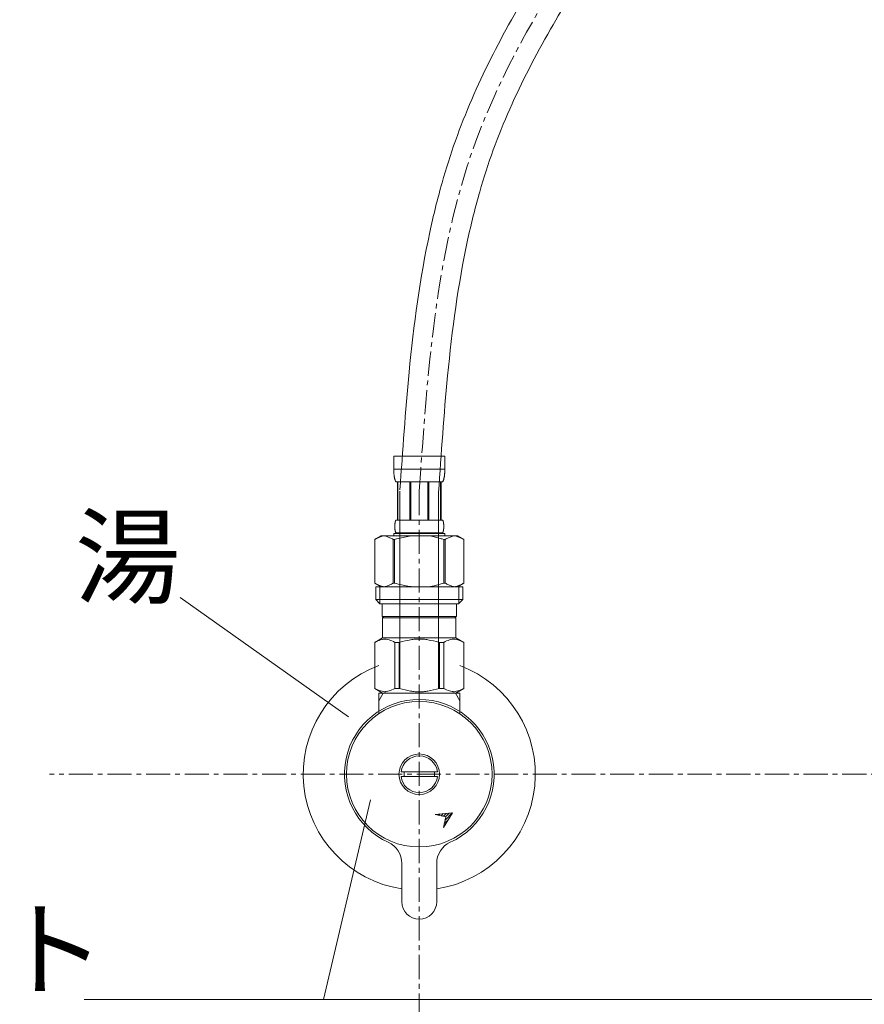
# Model space of a CAD drawing. Units: millimetres. Extents: x -7304 to -3104, y -3207 to -237.
# Drawn here: x -6258 to -6039, y -2344 to -2089 of the extents above; entities that cross this region are included whole.
import ezdxf
from ezdxf.enums import TextEntityAlignment as Align

# ---------------------------------------------------------------- set-up
doc = ezdxf.new("R2010")
doc.units = ezdxf.units.MM
doc.linetypes.add('CENTER1', pattern=[10, 6.25, -1.25, 1.25, -1.25])
doc.layers.get('0').update_dxf_attribs({"lineweight": 5})
for name, color, linetype, lineweight in [('中心線', 1, 'CENTER1', 0), ('寸法', 3, 'Continuous', 5), ('文字', 4, 'Continuous', 0), ('配管', 5, 'Continuous', 15)]:
    doc.layers.add(name, color=color, linetype=linetype, lineweight=lineweight)
doc.styles.add('japanese', font='romans.shx', dxfattribs={"bigfont": 'bigfont.shx'})
doc.dimstyles.new('KIHON', dxfattribs={"dimscale": 10, "dimtxt": 2.5, "dimasz": 2.5, "dimexe": 0, "dimexo": 2, "dimgap": 1, "dimtad": 1, "dimdec": 0, "dimdsep": 46, "dimtxsty": 'japanese', "dimblk": 'OPEN30', "dimcen": 2.5, "dimadec": 0, "dimazin": 0, "dimtfac": 1, "dimtdec": 0, "dimtmove": 0, "dimatfit": 0, "dimfxl": 1, "dimarcsym": 0})

# ---------------------------------------------------------------- blocks, each defined once
blk = doc.blocks.new('_Open30')
at = {"color": 0, "linetype": 'ByBlock', "lineweight": -2}
for p, q in [((-1, 0.268), (0, 0)), ((0, 0), (-1, -0.268)), ((0, 0), (-1, 0))]:
    blk.add_line(p, q, dxfattribs=at)
blk = doc.blocks.new('*D1')
at = {"layer": 'Defpoints', "color": 0}
for p in [(-6635.15, -1720.62), (-6161.72, -1720.62), (-6404.22, -2534.64)]:
    blk.add_point(p, dxfattribs=at)
at = {"layer": '寸法', "color": 0, "lineweight": -2}
for p, q in [((-6181.72, -1720.62), (-6635.15, -1720.62)), ((-6635.15, -2509.64), (-6635.15, -1745.62)), ((-6424.22, -2534.64), (-6635.15, -2534.64))]:
    blk.add_line(p, q, dxfattribs=at)
at = {"layer": '寸法', "color": 0, "lineweight": -2, "xscale": 25, "yscale": 25, "zscale": 25}
for p, rotation in [((-6635.15, -1720.62), 90), ((-6635.15, -2534.64), 270)]:
    blk.add_blockref('_Open30', p, dxfattribs=dict(at, rotation=rotation))
at = {"layer": '寸法', "color": 0, "insert": (-6657.65, -2127.63), "char_height": 25, "attachment_point": 5, "rotation": 90, "style": 'japanese'}
blk.add_mtext('814', dxfattribs=at)

msp = doc.modelspace()

# ---------------------------------------------------------------- linework, layer by layer
at = {"layer": '中心線'}
for p, q in [((-6154.22, -2437.64), (-6154.22, -2211.42)), ((-5758.61, -2284.64), (-6249.83, -2284.64))]:
    msp.add_line(p, q, dxfattribs=at)
msp.add_open_spline([(-6154.22, -2211.42), (-6152.15, -2180.81), (-6148.34, -2124.63), (-6104.2, -2056.22), (-6064.53, -2000.52), (-6060.73, -1958.56), (-6059.22, -1941.92), (-6056.58, -1912.83), (-6053.94, -1883.73), (-6051.31, -1854.64)], degree=3, knots=[0, 0, 0, 0, 90.237654, 165.597234, 240.760728, 290.163398, 290.163398, 290.163398, 376.535556, 376.535556, 376.535556, 376.535556], dxfattribs=at)
at = {"layer": '文字'}
for p, q in [((-6216.08, -2238.93), (-6172.49, -2269.8)), ((-6166.82, -2291.27), (-6179.02, -2342.92)), ((-5879.02, -2342.92), (-6240.88, -2342.92))]:
    msp.add_line(p, q, dxfattribs=at)
at = {"layer": '配管'}
for p, q in [((-6160.82, -2202.37), (-6147.62, -2202.37)), ((-6160.82, -2202.37), (-6160.82, -2205.79)), ((-6147.62, -2205.79), (-6147.62, -2202.37)), ((-6147.62, -2205.67), (-6160.82, -2205.67)), ((-6160.82, -2205.9), (-6160.82, -2205.79)), ((-6160.82, -2206.01), (-6160.82, -2205.9)), ((-6160.81, -2206.13), (-6160.82, -2206.01)), ((-6160.81, -2206.24), (-6160.81, -2206.13)), ((-6160.81, -2206.36), (-6160.81, -2206.24)), ((-6147.63, -2206.13), (-6147.62, -2206.01)), ((-6147.63, -2206.24), (-6147.63, -2206.13)), ((-6147.63, -2206.36), (-6147.63, -2206.24)), ((-6147.62, -2205.9), (-6147.62, -2205.79)), ((-6147.62, -2206.01), (-6147.62, -2205.9)), ((-6160.8, -2206.47), (-6160.81, -2206.36)), ((-6160.8, -2206.58), (-6160.8, -2206.47)), ((-6160.79, -2206.7), (-6160.8, -2206.58)), ((-6160.78, -2206.81), (-6160.79, -2206.7)), ((-6160.77, -2206.92), (-6160.78, -2206.81)), ((-6160.76, -2207.03), (-6160.77, -2206.92)), ((-6160.75, -2207.15), (-6160.76, -2207.03)), ((-6160.74, -2207.26), (-6160.75, -2207.15)), ((-6160.73, -2207.37), (-6160.74, -2207.26)), ((-6160.71, -2207.48), (-6160.73, -2207.37)), ((-6160.7, -2207.59), (-6160.71, -2207.48)), ((-6160.68, -2207.7), (-6160.7, -2207.59)), ((-6160.66, -2207.81), (-6160.68, -2207.7)), ((-6160.64, -2207.92), (-6160.66, -2207.81)), ((-6160.61, -2208.03), (-6160.64, -2207.92)), ((-6160.59, -2208.14), (-6160.61, -2208.03)), ((-6160.56, -2208.24), (-6160.59, -2208.14)), ((-6160.53, -2208.35), (-6160.56, -2208.24)), ((-6160.49, -2208.46), (-6160.53, -2208.35)), ((-6160.46, -2208.56), (-6160.49, -2208.46)), ((-6160.42, -2208.67), (-6160.46, -2208.56)), ((-6160.37, -2208.77), (-6160.42, -2208.67)), ((-6160.32, -2208.87), (-6160.37, -2208.77)), ((-6148.12, -2208.87), (-6148.07, -2208.77)), ((-6148.07, -2208.77), (-6148.02, -2208.67)), ((-6148.02, -2208.67), (-6147.98, -2208.56)), ((-6147.98, -2208.56), (-6147.95, -2208.46)), ((-6147.95, -2208.46), (-6147.91, -2208.35)), ((-6147.91, -2208.35), (-6147.88, -2208.24)), ((-6147.88, -2208.24), (-6147.85, -2208.14)), ((-6147.85, -2208.14), (-6147.83, -2208.03)), ((-6147.83, -2208.03), (-6147.8, -2207.92)), ((-6147.8, -2207.92), (-6147.78, -2207.81)), ((-6147.78, -2207.81), (-6147.76, -2207.7)), ((-6147.76, -2207.7), (-6147.74, -2207.59)), ((-6147.74, -2207.59), (-6147.73, -2207.48)), ((-6147.73, -2207.48), (-6147.71, -2207.37)), ((-6147.71, -2207.37), (-6147.7, -2207.26)), ((-6147.7, -2207.26), (-6147.69, -2207.15)), ((-6147.69, -2207.15), (-6147.68, -2207.03)), ((-6147.68, -2207.03), (-6147.67, -2206.92)), ((-6147.67, -2206.92), (-6147.66, -2206.81)), ((-6147.66, -2206.81), (-6147.65, -2206.7)), ((-6147.65, -2206.7), (-6147.64, -2206.58)), ((-6147.64, -2206.47), (-6147.63, -2206.36)), ((-6147.64, -2206.58), (-6147.64, -2206.47)), ((-6160.27, -2208.97), (-6160.32, -2208.87)), ((-6148.17, -2208.97), (-6160.27, -2208.97)), ((-6159.86, -2208.97), (-6159.86, -2218.87)), ((-6159.76, -2208.97), (-6159.76, -2218.87)), ((-6159.74, -2208.97), (-6159.74, -2218.87)), ((-6156.65, -2208.97), (-6156.65, -2218.87)), ((-6156.42, -2208.97), (-6156.42, -2218.87)), ((-6152.02, -2208.97), (-6152.02, -2218.87)), ((-6151.79, -2208.97), (-6151.79, -2218.87)), ((-6148.7, -2218.87), (-6148.7, -2208.97)), ((-6148.68, -2208.97), (-6148.68, -2218.87)), ((-6148.58, -2208.97), (-6148.58, -2218.87)), ((-6148.17, -2208.97), (-6148.12, -2208.87)), ((-6159.22, -2262.37), (-6159.22, -2211.42)), ((-6149.22, -2262.37), (-6149.22, -2211.42)), ((-6160.34, -2219.02), (-6160.32, -2218.97)), ((-6160.32, -2218.97), (-6160.3, -2218.92)), ((-6160.3, -2218.92), (-6160.27, -2218.87)), ((-6160.27, -2218.87), (-6148.17, -2218.87)), ((-6148.14, -2218.92), (-6148.17, -2218.87)), ((-6148.12, -2218.97), (-6148.14, -2218.92)), ((-6148.1, -2219.02), (-6148.12, -2218.97)), ((-6160.56, -2220.47), (-6160.55, -2220.42)), ((-6160.56, -2220.52), (-6160.56, -2220.47)), ((-6160.56, -2220.57), (-6160.56, -2220.52)), ((-6160.55, -2220.62), (-6160.56, -2220.57)), ((-6160.55, -2220.17), (-6160.54, -2220.12)), ((-6160.55, -2220.22), (-6160.55, -2220.17)), ((-6160.55, -2220.27), (-6160.55, -2220.22)), ((-6160.55, -2220.32), (-6160.55, -2220.27)), ((-6160.55, -2220.37), (-6160.55, -2220.32)), ((-6160.55, -2220.42), (-6160.55, -2220.37)), ((-6160.55, -2220.67), (-6160.55, -2220.62)), ((-6160.55, -2220.72), (-6160.55, -2220.67)), ((-6160.55, -2220.77), (-6160.55, -2220.72)), ((-6160.55, -2220.82), (-6160.55, -2220.77)), ((-6160.55, -2220.87), (-6160.55, -2220.82)), ((-6160.54, -2220.92), (-6160.55, -2220.87)), ((-6160.54, -2220.02), (-6160.53, -2219.97)), ((-6160.54, -2220.07), (-6160.54, -2220.02)), ((-6160.54, -2220.12), (-6160.54, -2220.07)), ((-6160.54, -2220.97), (-6160.54, -2220.92)), ((-6160.54, -2221.02), (-6160.54, -2220.97)), ((-6160.53, -2221.07), (-6160.54, -2221.02)), ((-6160.53, -2219.92), (-6160.52, -2219.87)), ((-6160.53, -2219.97), (-6160.53, -2219.92)), ((-6160.53, -2221.12), (-6160.53, -2221.07)), ((-6160.52, -2221.17), (-6160.53, -2221.12)), ((-6160.52, -2219.82), (-6160.51, -2219.77)), ((-6160.52, -2219.87), (-6160.52, -2219.82)), ((-6160.52, -2221.22), (-6160.52, -2221.17)), ((-6160.51, -2221.27), (-6160.52, -2221.22)), ((-6160.51, -2219.72), (-6160.5, -2219.67)), ((-6160.51, -2219.77), (-6160.51, -2219.72)), ((-6160.51, -2221.32), (-6160.51, -2221.27)), ((-6160.5, -2221.37), (-6160.51, -2221.32)), ((-6160.5, -2219.67), (-6160.49, -2219.62)), ((-6160.49, -2221.42), (-6160.5, -2221.37)), ((-6160.49, -2219.62), (-6160.48, -2219.57)), ((-6160.48, -2221.47), (-6160.49, -2221.42)), ((-6160.48, -2219.57), (-6160.47, -2219.52)), ((-6160.47, -2221.52), (-6160.48, -2221.47)), ((-6160.47, -2219.52), (-6160.46, -2219.47)), ((-6160.46, -2221.57), (-6160.47, -2221.52)), ((-6160.46, -2219.47), (-6160.45, -2219.42)), ((-6160.45, -2219.42), (-6160.44, -2219.37)), ((-6160.44, -2219.37), (-6160.43, -2219.32)), ((-6160.43, -2219.32), (-6160.42, -2219.27)), ((-6160.42, -2219.27), (-6160.41, -2219.22)), ((-6160.41, -2219.22), (-6160.39, -2219.17)), ((-6160.39, -2219.17), (-6160.38, -2219.12)), ((-6160.38, -2219.12), (-6160.36, -2219.07)), ((-6160.36, -2219.07), (-6160.34, -2219.02)), ((-6148.08, -2219.07), (-6148.1, -2219.02)), ((-6148.06, -2219.12), (-6148.08, -2219.07)), ((-6148.05, -2219.17), (-6148.06, -2219.12)), ((-6148.03, -2219.22), (-6148.05, -2219.17)), ((-6148.02, -2219.27), (-6148.03, -2219.22)), ((-6148.01, -2219.32), (-6148.02, -2219.27)), ((-6148, -2219.37), (-6148.01, -2219.32)), ((-6147.99, -2219.42), (-6148, -2219.37)), ((-6147.98, -2219.47), (-6147.99, -2219.42)), ((-6147.97, -2219.52), (-6147.98, -2219.47)), ((-6147.98, -2221.57), (-6147.97, -2221.52)), ((-6147.96, -2219.57), (-6147.97, -2219.52)), ((-6147.97, -2221.52), (-6147.96, -2221.47)), ((-6147.95, -2219.62), (-6147.96, -2219.57)), ((-6147.96, -2221.47), (-6147.95, -2221.42)), ((-6147.94, -2219.67), (-6147.95, -2219.62)), ((-6147.95, -2221.42), (-6147.94, -2221.37)), ((-6147.93, -2219.72), (-6147.94, -2219.67)), ((-6147.94, -2221.37), (-6147.93, -2221.32)), ((-6147.93, -2219.77), (-6147.93, -2219.72)), ((-6147.92, -2219.82), (-6147.93, -2219.77)), ((-6147.93, -2221.27), (-6147.92, -2221.22)), ((-6147.93, -2221.32), (-6147.93, -2221.27)), ((-6147.92, -2219.87), (-6147.92, -2219.82)), ((-6147.91, -2219.92), (-6147.92, -2219.87)), ((-6147.92, -2221.17), (-6147.91, -2221.12)), ((-6147.92, -2221.22), (-6147.92, -2221.17)), ((-6147.91, -2219.97), (-6147.91, -2219.92)), ((-6147.9, -2220.02), (-6147.91, -2219.97)), ((-6147.91, -2221.07), (-6147.9, -2221.02)), ((-6147.91, -2221.12), (-6147.91, -2221.07)), ((-6147.9, -2220.07), (-6147.9, -2220.02)), ((-6147.9, -2220.12), (-6147.9, -2220.07)), ((-6147.89, -2220.17), (-6147.9, -2220.12)), ((-6147.9, -2220.92), (-6147.89, -2220.87)), ((-6147.9, -2220.97), (-6147.9, -2220.92)), ((-6147.9, -2221.02), (-6147.9, -2220.97)), ((-6147.89, -2220.22), (-6147.89, -2220.17)), ((-6147.89, -2220.27), (-6147.89, -2220.22)), ((-6147.89, -2220.32), (-6147.89, -2220.27)), ((-6147.89, -2220.37), (-6147.89, -2220.32)), ((-6147.88, -2220.42), (-6147.89, -2220.37)), ((-6147.89, -2220.67), (-6147.88, -2220.62)), ((-6147.89, -2220.72), (-6147.89, -2220.67)), ((-6147.89, -2220.77), (-6147.89, -2220.72)), ((-6147.89, -2220.82), (-6147.89, -2220.77)), ((-6147.89, -2220.87), (-6147.89, -2220.82)), ((-6147.88, -2220.47), (-6147.88, -2220.42)), ((-6147.88, -2220.52), (-6147.88, -2220.47)), ((-6147.88, -2220.57), (-6147.88, -2220.52)), ((-6147.88, -2220.62), (-6147.88, -2220.57)), ((-6164.07, -2222.94), (-6165.72, -2223.89)), ((-6165.72, -2223.89), (-6165.5, -2223.77)), ((-6165.72, -2223.89), (-6165.72, -2235.19)), ((-6165.72, -2223.89), (-6165.72, -2235.19)), ((-6165.72, -2223.89), (-6165.72, -2223.89)), ((-6165.5, -2223.77), (-6165.28, -2223.66)), ((-6165.28, -2223.66), (-6165.07, -2223.55)), ((-6165.07, -2223.55), (-6164.85, -2223.45)), ((-6164.85, -2223.45), (-6164.64, -2223.36)), ((-6164.64, -2223.36), (-6164.43, -2223.27)), ((-6164.43, -2223.27), (-6164.22, -2223.19)), ((-6164.22, -2223.19), (-6164.01, -2223.12)), ((-6164.07, -2222.94), (-6144.37, -2222.94)), ((-6164.01, -2223.12), (-6163.8, -2223.05)), ((-6163.8, -2223.05), (-6163.59, -2222.99)), ((-6163.59, -2222.99), (-6163.38, -2222.94)), ((-6163.28, -2222.94), (-6163.07, -2222.99)), ((-6163.07, -2222.99), (-6162.86, -2223.05)), ((-6162.86, -2223.05), (-6162.65, -2223.12)), ((-6162.65, -2223.12), (-6162.44, -2223.19)), ((-6162.44, -2223.19), (-6162.23, -2223.27)), ((-6162.23, -2223.27), (-6162.02, -2223.36)), ((-6162.02, -2223.36), (-6161.81, -2223.45)), ((-6161.81, -2223.45), (-6162.02, -2223.36)), ((-6161.81, -2223.45), (-6161.6, -2223.55)), ((-6161.6, -2223.55), (-6161.81, -2223.45)), ((-6161.6, -2223.55), (-6161.38, -2223.66)), ((-6161.38, -2223.66), (-6161.6, -2223.55)), ((-6161.38, -2223.66), (-6161.16, -2223.77)), ((-6161.16, -2223.77), (-6161.38, -2223.66)), ((-6161.16, -2223.77), (-6160.94, -2223.89)), ((-6160.94, -2223.89), (-6161.16, -2223.77)), ((-6160.94, -2223.89), (-6160.94, -2235.19)), ((-6160.94, -2223.89), (-6160.59, -2223.89)), ((-6160.82, -2222.39), (-6160.82, -2222.94)), ((-6147.62, -2222.39), (-6160.82, -2222.39)), ((-6160.59, -2223.89), (-6160.15, -2223.77)), ((-6160.15, -2223.77), (-6160.59, -2223.89)), ((-6160.59, -2223.89), (-6160.59, -2235.19)), ((-6160.45, -2221.62), (-6160.46, -2221.57)), ((-6160.44, -2221.67), (-6160.45, -2221.62)), ((-6160.43, -2221.72), (-6160.44, -2221.67)), ((-6160.42, -2221.77), (-6160.43, -2221.72)), ((-6160.41, -2221.82), (-6160.42, -2221.77)), ((-6160.39, -2221.87), (-6160.41, -2221.82)), ((-6160.38, -2221.92), (-6160.39, -2221.87)), ((-6160.36, -2221.97), (-6160.38, -2221.92)), ((-6160.34, -2222.02), (-6160.36, -2221.97)), ((-6160.32, -2222.07), (-6160.34, -2222.02)), ((-6160.3, -2222.12), (-6160.32, -2222.07)), ((-6160.27, -2222.17), (-6160.3, -2222.12)), ((-6160.27, -2222.17), (-6160.27, -2222.39)), ((-6148.17, -2222.17), (-6160.27, -2222.17)), ((-6160.15, -2223.77), (-6159.72, -2223.66)), ((-6159.72, -2223.66), (-6160.15, -2223.77)), ((-6159.72, -2223.66), (-6159.29, -2223.55)), ((-6159.29, -2223.55), (-6159.72, -2223.66)), ((-6159.29, -2223.55), (-6158.86, -2223.45)), ((-6158.86, -2223.45), (-6159.29, -2223.55)), ((-6158.86, -2223.45), (-6158.43, -2223.36)), ((-6158.43, -2223.36), (-6158.86, -2223.45)), ((-6158.43, -2223.36), (-6158.01, -2223.27)), ((-6158.01, -2223.27), (-6157.59, -2223.19)), ((-6157.59, -2223.19), (-6158.01, -2223.27)), ((-6157.59, -2223.19), (-6157.17, -2223.12)), ((-6157.17, -2223.12), (-6157.59, -2223.19)), ((-6156.75, -2223.05), (-6157.17, -2223.12)), ((-6156.33, -2222.99), (-6156.75, -2223.05)), ((-6155.91, -2222.94), (-6156.33, -2222.99)), ((-6148.29, -2223.77), (-6147.85, -2223.89)), ((-6148.17, -2222.17), (-6148.14, -2222.12)), ((-6148.17, -2222.17), (-6148.17, -2222.39)), ((-6148.14, -2222.12), (-6148.12, -2222.07)), ((-6148.12, -2222.07), (-6148.1, -2222.02)), ((-6148.1, -2222.02), (-6148.08, -2221.97)), ((-6148.08, -2221.97), (-6148.06, -2221.92)), ((-6148.06, -2221.92), (-6148.05, -2221.87)), ((-6148.05, -2221.87), (-6148.03, -2221.82)), ((-6148.03, -2221.82), (-6148.02, -2221.77)), ((-6148.02, -2221.77), (-6148.01, -2221.72)), ((-6148.01, -2221.72), (-6148, -2221.67)), ((-6148, -2221.67), (-6147.99, -2221.62)), ((-6147.99, -2221.62), (-6147.98, -2221.57)), ((-6147.85, -2223.89), (-6147.85, -2235.19)), ((-6147.5, -2223.89), (-6147.85, -2223.89)), ((-6147.62, -2222.39), (-6147.62, -2222.94)), ((-6147.28, -2223.77), (-6147.5, -2223.89)), ((-6147.5, -2223.89), (-6147.28, -2223.77)), ((-6147.5, -2223.89), (-6147.5, -2235.19)), ((-6147.06, -2223.66), (-6147.28, -2223.77)), ((-6147.28, -2223.77), (-6147.06, -2223.66)), ((-6146.84, -2223.55), (-6147.06, -2223.66)), ((-6147.06, -2223.66), (-6146.84, -2223.55)), ((-6146.63, -2223.45), (-6146.84, -2223.55)), ((-6146.84, -2223.55), (-6146.63, -2223.45)), ((-6146.42, -2223.36), (-6146.63, -2223.45)), ((-6146.63, -2223.45), (-6146.42, -2223.36)), ((-6146.21, -2223.27), (-6146.42, -2223.36)), ((-6146.42, -2223.36), (-6146.21, -2223.27)), ((-6146, -2223.19), (-6146.21, -2223.27)), ((-6146.21, -2223.27), (-6146, -2223.19)), ((-6145.79, -2223.12), (-6146, -2223.19)), ((-6145.58, -2223.05), (-6145.79, -2223.12)), ((-6145.37, -2222.99), (-6145.58, -2223.05)), ((-6145.16, -2222.94), (-6145.37, -2222.99)), ((-6144.85, -2222.99), (-6145.06, -2222.94)), ((-6144.64, -2223.05), (-6144.85, -2222.99)), ((-6144.43, -2223.12), (-6144.64, -2223.05)), ((-6144.22, -2223.19), (-6144.43, -2223.12)), ((-6144.37, -2222.94), (-6142.72, -2223.89)), ((-6144.01, -2223.27), (-6144.22, -2223.19)), ((-6143.8, -2223.36), (-6144.01, -2223.27)), ((-6143.59, -2223.45), (-6143.8, -2223.36)), ((-6143.37, -2223.55), (-6143.59, -2223.45)), ((-6143.16, -2223.66), (-6143.37, -2223.55)), ((-6142.94, -2223.77), (-6143.16, -2223.66)), ((-6142.72, -2223.89), (-6142.94, -2223.77)), ((-6142.72, -2223.89), (-6142.72, -2235.19)), ((-6142.72, -2223.89), (-6142.72, -2223.89)), ((-6165.72, -2235.19), (-6164.07, -2236.14)), ((-6165.5, -2235.31), (-6165.72, -2235.19)), ((-6165.72, -2235.19), (-6165.72, -2235.19)), ((-6165.28, -2235.42), (-6165.5, -2235.31)), ((-6165.49, -2236.14), (-6165.49, -2239.44)), ((-6165.49, -2236.14), (-6142.94, -2236.14)), ((-6165.07, -2235.53), (-6165.28, -2235.42)), ((-6164.85, -2235.63), (-6165.07, -2235.53)), ((-6164.64, -2235.72), (-6164.85, -2235.63)), ((-6164.43, -2235.81), (-6164.64, -2235.72)), ((-6164.45, -2236.14), (-6164.45, -2240.54)), ((-6164.22, -2235.89), (-6164.43, -2235.81)), ((-6164.01, -2235.96), (-6164.22, -2235.89)), ((-6163.8, -2236.03), (-6164.01, -2235.96)), ((-6163.59, -2236.09), (-6163.8, -2236.03)), ((-6163.38, -2236.14), (-6163.59, -2236.09)), ((-6163.07, -2236.09), (-6163.28, -2236.14)), ((-6162.86, -2236.03), (-6163.07, -2236.09)), ((-6162.65, -2235.96), (-6162.86, -2236.03)), ((-6162.44, -2235.89), (-6162.65, -2235.96)), ((-6162.23, -2235.81), (-6162.44, -2235.89)), ((-6162.02, -2235.72), (-6162.23, -2235.81)), ((-6161.81, -2235.63), (-6162.02, -2235.72)), ((-6161.6, -2235.53), (-6161.81, -2235.63)), ((-6161.38, -2235.42), (-6161.6, -2235.53)), ((-6161.16, -2235.31), (-6161.38, -2235.42)), ((-6160.94, -2235.19), (-6161.16, -2235.31)), ((-6160.94, -2235.19), (-6160.59, -2235.19)), ((-6160.15, -2235.31), (-6160.59, -2235.19)), ((-6159.72, -2235.42), (-6160.15, -2235.31)), ((-6159.29, -2235.53), (-6159.72, -2235.42)), ((-6158.86, -2235.63), (-6159.29, -2235.53)), ((-6158.43, -2235.72), (-6158.86, -2235.63)), ((-6158.01, -2235.81), (-6158.43, -2235.72)), ((-6157.59, -2235.89), (-6158.01, -2235.81)), ((-6157.17, -2235.96), (-6157.59, -2235.89)), ((-6156.75, -2236.03), (-6157.17, -2235.96)), ((-6156.33, -2236.09), (-6156.75, -2236.03)), ((-6155.91, -2236.14), (-6156.33, -2236.09)), ((-6148.29, -2235.31), (-6147.85, -2235.19)), ((-6147.5, -2235.19), (-6147.85, -2235.19)), ((-6147.5, -2235.19), (-6147.28, -2235.31)), ((-6147.28, -2235.31), (-6147.06, -2235.42)), ((-6147.06, -2235.42), (-6146.84, -2235.53)), ((-6146.84, -2235.53), (-6146.63, -2235.63)), ((-6146.63, -2235.63), (-6146.42, -2235.72)), ((-6146.42, -2235.72), (-6146.21, -2235.81)), ((-6146.21, -2235.81), (-6146, -2235.89)), ((-6146, -2235.89), (-6145.79, -2235.96)), ((-6145.79, -2235.96), (-6145.58, -2236.03)), ((-6145.58, -2236.03), (-6145.37, -2236.09)), ((-6145.37, -2236.09), (-6145.16, -2236.14)), ((-6145.06, -2236.14), (-6144.85, -2236.09)), ((-6144.85, -2236.09), (-6144.64, -2236.03)), ((-6144.64, -2236.03), (-6144.43, -2235.96)), ((-6144.43, -2235.96), (-6144.22, -2235.89)), ((-6142.72, -2235.19), (-6144.37, -2236.14)), ((-6144.22, -2235.89), (-6144.01, -2235.81)), ((-6144.01, -2235.81), (-6143.8, -2235.72)), ((-6143.99, -2236.14), (-6143.99, -2240.54)), ((-6143.8, -2235.72), (-6143.59, -2235.63)), ((-6143.59, -2235.63), (-6143.37, -2235.53)), ((-6143.37, -2235.53), (-6143.16, -2235.42)), ((-6143.16, -2235.42), (-6142.94, -2235.31)), ((-6142.94, -2235.31), (-6142.72, -2235.19)), ((-6142.94, -2236.14), (-6142.94, -2239.44)), ((-6142.72, -2235.19), (-6142.72, -2235.19)), ((-6165.49, -2239.44), (-6164.39, -2240.54)), ((-6142.94, -2239.44), (-6165.49, -2239.44)), ((-6143.99, -2240.54), (-6164.45, -2240.54)), ((-6163.84, -2240.54), (-6163.84, -2243.84)), ((-6144.59, -2240.54), (-6144.59, -2243.84)), ((-6142.94, -2239.44), (-6144.04, -2240.54)), ((-6163.84, -2243.84), (-6144.59, -2243.84)), ((-6163.38, -2243.84), (-6163.71, -2244.17)), ((-6163.71, -2244.17), (-6163.71, -2249.34)), ((-6163.71, -2244.17), (-6144.73, -2244.17)), ((-6145.06, -2243.84), (-6144.73, -2244.17)), ((-6144.73, -2244.17), (-6144.73, -2249.34)), ((-6165.75, -2250.52), (-6163.71, -2249.34)), ((-6144.73, -2249.34), (-6163.71, -2249.34)), ((-6142.69, -2250.52), (-6144.73, -2249.34)), ((-6165.75, -2250.52), (-6165.73, -2250.5)), ((-6165.73, -2250.5), (-6165.75, -2250.52)), ((-6165.75, -2250.52), (-6165.75, -2262.47)), ((-6165.72, -2250.52), (-6165.75, -2250.52)), ((-6165.72, -2250.52), (-6165.34, -2250.33)), ((-6165.72, -2250.52), (-6165.72, -2262.47)), ((-6165.34, -2250.33), (-6164.96, -2250.16)), ((-6165.34, -2250.33), (-6164.96, -2250.16)), ((-6164.96, -2250.16), (-6164.59, -2250.02)), ((-6164.96, -2250.16), (-6164.59, -2250.02)), ((-6164.59, -2250.02), (-6164.22, -2249.9)), ((-6164.59, -2250.02), (-6164.22, -2249.9)), ((-6164.22, -2249.9), (-6163.85, -2249.81)), ((-6163.85, -2249.81), (-6163.48, -2249.73)), ((-6162.76, -2249.73), (-6162.39, -2249.81)), ((-6162.39, -2249.81), (-6162.03, -2249.9)), ((-6162.03, -2249.9), (-6161.66, -2250.02)), ((-6161.66, -2250.02), (-6161.29, -2250.16)), ((-6161.29, -2250.16), (-6160.91, -2250.33)), ((-6160.91, -2250.33), (-6160.53, -2250.52)), ((-6160.53, -2250.52), (-6160.53, -2262.47)), ((-6159.41, -2250.52), (-6160.53, -2250.52)), ((-6159.41, -2250.52), (-6158.65, -2250.33)), ((-6159.41, -2250.52), (-6159.41, -2262.47)), ((-6158.65, -2250.33), (-6157.89, -2250.16)), ((-6157.89, -2250.16), (-6157.15, -2250.02)), ((-6155.32, -2249.69), (-6154.59, -2249.66)), ((-6153.85, -2249.66), (-6154.59, -2249.66)), ((-6153.85, -2249.66), (-6153.12, -2249.69)), ((-6153.12, -2249.69), (-6153.85, -2249.66)), ((-6150.55, -2250.16), (-6151.29, -2250.02)), ((-6149.79, -2250.33), (-6150.55, -2250.16)), ((-6149.03, -2250.52), (-6149.79, -2250.33)), ((-6149.03, -2250.52), (-6149.03, -2262.47)), ((-6149.03, -2250.52), (-6147.91, -2250.52)), ((-6147.53, -2250.33), (-6147.91, -2250.52)), ((-6147.91, -2250.52), (-6147.91, -2262.47)), ((-6147.15, -2250.16), (-6147.53, -2250.33)), ((-6146.78, -2250.02), (-6147.15, -2250.16)), ((-6146.41, -2249.9), (-6146.78, -2250.02)), ((-6146.04, -2249.81), (-6146.41, -2249.9)), ((-6145.68, -2249.73), (-6146.04, -2249.81)), ((-6144.59, -2249.81), (-6144.96, -2249.73)), ((-6144.22, -2249.9), (-6144.59, -2249.81)), ((-6143.85, -2250.02), (-6144.22, -2249.9)), ((-6143.85, -2250.02), (-6144.22, -2249.9)), ((-6143.48, -2250.16), (-6143.85, -2250.02)), ((-6143.48, -2250.16), (-6143.85, -2250.02)), ((-6143.1, -2250.33), (-6143.48, -2250.16)), ((-6143.1, -2250.33), (-6143.48, -2250.16)), ((-6142.72, -2250.52), (-6143.1, -2250.33)), ((-6142.72, -2250.52), (-6142.72, -2262.47)), ((-6163.71, -2263.64), (-6165.75, -2262.47)), ((-6165.73, -2262.48), (-6165.75, -2262.47)), ((-6165.72, -2262.47), (-6165.75, -2262.47)), ((-6163.71, -2263.64), (-6165.73, -2262.48)), ((-6165.72, -2262.47), (-6165.34, -2262.65)), ((-6165.34, -2262.65), (-6164.96, -2262.82)), ((-6164.96, -2262.82), (-6164.59, -2262.96)), ((-6164.72, -2268.92), (-6164.72, -2263.64)), ((-6164.72, -2263.64), (-6143.72, -2263.64)), ((-6164.72, -2265.65), (-6163.56, -2263.64)), ((-6164.59, -2262.96), (-6164.22, -2263.08)), ((-6164.22, -2263.08), (-6163.85, -2263.17)), ((-6163.85, -2263.17), (-6163.48, -2263.25)), ((-6162.76, -2263.25), (-6162.39, -2263.17)), ((-6162.39, -2263.17), (-6162.03, -2263.08)), ((-6162.03, -2263.08), (-6161.66, -2262.96)), ((-6161.66, -2262.96), (-6161.29, -2262.82)), ((-6161.29, -2262.82), (-6160.91, -2262.65)), ((-6160.91, -2262.65), (-6160.53, -2262.47)), ((-6159.41, -2262.47), (-6160.53, -2262.47)), ((-6159.41, -2262.47), (-6158.65, -2262.65)), ((-6158.65, -2262.65), (-6157.89, -2262.82)), ((-6157.89, -2262.82), (-6157.15, -2262.96)), ((-6155.32, -2263.3), (-6154.59, -2263.32)), ((-6154.59, -2263.32), (-6153.85, -2263.32)), ((-6153.85, -2263.32), (-6153.12, -2263.3)), ((-6153.12, -2263.3), (-6153.85, -2263.32)), ((-6150.55, -2262.82), (-6151.29, -2262.96)), ((-6149.79, -2262.65), (-6150.55, -2262.82)), ((-6149.03, -2262.47), (-6149.79, -2262.65)), ((-6149.03, -2262.47), (-6147.91, -2262.47)), ((-6147.53, -2262.65), (-6147.91, -2262.47)), ((-6147.15, -2262.82), (-6147.53, -2262.65)), ((-6146.78, -2262.96), (-6147.15, -2262.82)), ((-6146.41, -2263.08), (-6146.78, -2262.96)), ((-6146.04, -2263.17), (-6146.41, -2263.08)), ((-6145.68, -2263.25), (-6146.04, -2263.17)), ((-6144.59, -2263.17), (-6144.96, -2263.25)), ((-6144.88, -2263.64), (-6143.72, -2265.65)), ((-6144.75, -2263.64), (-6142.74, -2262.48)), ((-6144.73, -2263.64), (-6142.69, -2262.47)), ((-6144.73, -2263.64), (-6142.71, -2262.48)), ((-6144.22, -2263.08), (-6144.59, -2263.17)), ((-6143.85, -2262.96), (-6144.22, -2263.08)), ((-6143.48, -2262.82), (-6143.85, -2262.96)), ((-6143.72, -2263.64), (-6143.72, -2268.92)), ((-6143.1, -2262.65), (-6143.48, -2262.82)), ((-6142.72, -2262.47), (-6143.1, -2262.65)), ((-6142.72, -2262.47), (-6142.69, -2262.47)), ((-6142.71, -2262.48), (-6142.69, -2262.47)), ((-6149.51, -2284.04), (-6158.93, -2284.04)), ((-6158.93, -2285.24), (-6149.51, -2285.24)), ((-6145.66, -2294.62), (-6150.11, -2295.04)), ((-6150.11, -2295.04), (-6147.36, -2295.68)), ((-6149.72, -2295.13), (-6149.58, -2294.99)), ((-6149.15, -2295.26), (-6148.8, -2294.92)), ((-6148.57, -2295.4), (-6148.02, -2294.84)), ((-6148, -2298.44), (-6145.66, -2294.62)), ((-6148, -2295.53), (-6147.24, -2294.77)), ((-6147.54, -2296.49), (-6145.68, -2294.63)), ((-6147.43, -2295.66), (-6146.46, -2294.7)), ((-6147.36, -2295.68), (-6148, -2298.44)), ((-6147.76, -2297.41), (-6146.75, -2296.4)), ((-6147.97, -2298.33), (-6147.87, -2298.23)), ((-6158.72, -2307.71), (-6158.72, -2317.64)), ((-6149.72, -2317.64), (-6149.72, -2307.71))]:
    msp.add_line(p, q, dxfattribs=at)
for radius in [18.82, 5.25]:
    msp.add_circle((-6154.22, -2284.64), radius, dxfattribs=at)
for centre, radius, start, end in [((-6154.22, -2284.64), 30, 110.4873, 261.3731), ((-6154.22, -2284.64), 30, 278.6269, 69.5127), ((-6154.22, -2284.64), 19.35, 294.469, 245.531), ((-6154.22, -2284.64), 4.75, 7.2567, 172.7433), ((-6154.22, -2284.64), 3.95, 171.263, 188.737), ((-6154.22, -2284.64), 3.95, 351.263, 8.737), ((-6154.22, -2284.64), 4.75, 187.2567, 352.7433), ((-6164.72, -2307.71), 6, 0, 65.531), ((-6143.72, -2307.71), 6, 114.469, 180), ((-6154.22, -2317.64), 4.5, 180, 360)]:
    msp.add_arc(centre, radius, start, end, dxfattribs=at)
for points, knots in [([(-6159.21, -2211.08), (-6158.52, -2200.94), (-6157.83, -2190.76), (-6155.67, -2168.4), (-6154.06, -2156.25), (-6150.57, -2140.08), (-6149.53, -2135.84), (-6147.3, -2127.96), (-6146.15, -2124.32), (-6142.29, -2113.5), (-6139.22, -2106.49), (-6132.37, -2092.79), (-6128.6, -2086.1), (-6121.41, -2074.26), (-6118.07, -2069.06), (-6111.9, -2059.71), (-6109.07, -2055.53), (-6103.42, -2047.22), (-6100.59, -2043.08), (-6092.45, -2030.9), (-6087.31, -2022.86), (-6078.39, -2006.48), (-6074.61, -1998.16), (-6070.81, -1986.02), (-6069.88, -1982.4), (-6068.28, -1975.02), (-6067.62, -1971.26), (-6066.37, -1962.87), (-6065.82, -1958.22), (-6064.93, -1949.49), (-6064.56, -1945.42), (-6063.49, -1933.66), (-6062.8, -1926), (-6060.71, -1903.01), (-6059.32, -1887.68), (-6057.38, -1866.3), (-6056.83, -1860.24), (-6056.29, -1854.19)], [0, 0, 0, 0, 29.883031, 29.883031, 65.907836, 65.907836, 78.82777, 78.82777, 90.131585, 90.131585, 112.739214, 112.739214, 135.346843, 135.346843, 153.429058, 153.429058, 168.186091, 168.186091, 182.943124, 182.943124, 211.665604, 211.665604, 240.388084, 240.388084, 252.198835, 252.198835, 264.009586, 264.009586, 278.16259, 278.16259, 290.303292, 290.303292, 313.056836, 313.056836, 358.563924, 358.563924, 376.535556, 376.535556, 376.535556, 376.535556]), ([(-6149.23, -2211.76), (-6148.55, -2201.62), (-6147.86, -2191.53), (-6145.74, -2169.61), (-6144.17, -2157.84), (-6140.81, -2142.23), (-6139.78, -2138.05), (-6137.55, -2130.27), (-6136.39, -2126.66), (-6133.8, -2119.54), (-6132.37, -2116.01), (-6127.73, -2105.53), (-6124.16, -2098.66), (-6116.75, -2085.7), (-6112.95, -2079.59), (-6105.59, -2068.25), (-6102.07, -2063.02), (-6094.94, -2052.53), (-6091.33, -2047.27), (-6082.48, -2033.89), (-6077.35, -2025.69), (-6070.65, -2013.02), (-6068.61, -2008.78), (-6065.37, -2001.15), (-6064.09, -1997.79), (-6062.3, -1992.37), (-6061.69, -1990.35), (-6060.58, -1986.3), (-6060.07, -1984.26), (-6058.69, -1978.12), (-6057.93, -1973.99), (-6056.6, -1965.29), (-6056.05, -1960.72), (-6055.12, -1951.98), (-6054.73, -1947.82), (-6053.26, -1931.56), (-6052.16, -1919.48), (-6049.97, -1895.29), (-6048.87, -1883.19), (-6047.29, -1865.76), (-6046.81, -1860.43), (-6046.33, -1855.09)], [0, 0, 0, 0, 29.876379, 29.876379, 65.902542, 65.902542, 79.296629, 79.296629, 91.209722, 91.209722, 103.122816, 103.122816, 126.949004, 126.949004, 148.57935, 148.57935, 167.264898, 167.264898, 185.950446, 185.950446, 214.183958, 214.183958, 227.997779, 227.997779, 238.523775, 238.523775, 244.66602, 244.66602, 250.808265, 250.808265, 263.092755, 263.092755, 276.582009, 276.582009, 288.877152, 288.877152, 324.787567, 324.787567, 360.697982, 360.697982, 376.535556, 376.535556, 376.535556, 376.535556]), ([(-6148.29, -2223.77), (-6148.46, -2223.73), (-6148.86, -2223.63), (-6149.43, -2223.42), (-6150.08, -2223.32), (-6150.6, -2223.12), (-6151.1, -2223.04), (-6151.37, -2222.97), (-6151.51, -2222.94)], [0, 0, 0, 0, 0.532531, 1.226668, 1.830715, 2.475036, 2.899036, 3.329801, 3.329801, 3.329801, 3.329801]), ([(-6148.29, -2235.31), (-6148.46, -2235.35), (-6148.86, -2235.45), (-6149.43, -2235.66), (-6150.08, -2235.76), (-6150.6, -2235.96), (-6151.1, -2236.04), (-6151.37, -2236.11), (-6151.51, -2236.14)], [0, 0, 0, 0, 0.532531, 1.226668, 1.830715, 2.475036, 2.899036, 3.329801, 3.329801, 3.329801, 3.329801]), ([(-6163.48, -2249.73), (-6163.39, -2249.72), (-6163.22, -2249.68), (-6162.98, -2249.69), (-6162.84, -2249.72), (-6162.76, -2249.73)], [0, 0, 0, 0, 0.300782, 0.4880293, 0.7278668, 0.7278668, 0.7278668, 0.7278668]), ([(-6157.15, -2250.02), (-6156.92, -2249.97), (-6156.31, -2249.83), (-6155.7, -2249.74), (-6155.32, -2249.69)], [0, 0, 0, 0, 0.711417, 1.860669, 1.860669, 1.860669, 1.860669]), ([(-6151.29, -2250.02), (-6151.52, -2249.97), (-6152.13, -2249.83), (-6152.74, -2249.74), (-6153.12, -2249.69)], [0, 0, 0, 0, 0.711417, 1.860669, 1.860669, 1.860669, 1.860669]), ([(-6144.96, -2249.73), (-6145.05, -2249.72), (-6145.21, -2249.68), (-6145.46, -2249.69), (-6145.6, -2249.72), (-6145.68, -2249.73)], [0, 0, 0, 0, 0.300782, 0.4880293, 0.7278668, 0.7278668, 0.7278668, 0.7278668]), ([(-6163.48, -2263.25), (-6163.39, -2263.27), (-6163.22, -2263.3), (-6162.98, -2263.29), (-6162.84, -2263.26), (-6162.76, -2263.25)], [0, 0, 0, 0, 0.300782, 0.4880293, 0.7278668, 0.7278668, 0.7278668, 0.7278668]), ([(-6157.15, -2262.96), (-6156.92, -2263.01), (-6156.31, -2263.15), (-6155.7, -2263.24), (-6155.32, -2263.3)], [0, 0, 0, 0, 0.711417, 1.860669, 1.860669, 1.860669, 1.860669]), ([(-6151.29, -2262.96), (-6151.52, -2263.01), (-6152.13, -2263.15), (-6152.74, -2263.24), (-6153.12, -2263.3)], [0, 0, 0, 0, 0.711417, 1.860669, 1.860669, 1.860669, 1.860669]), ([(-6144.96, -2263.25), (-6145.05, -2263.27), (-6145.21, -2263.3), (-6145.46, -2263.29), (-6145.6, -2263.26), (-6145.68, -2263.25)], [0, 0, 0, 0, 0.300782, 0.4880293, 0.7278668, 0.7278668, 0.7278668, 0.7278668])]:
    msp.add_open_spline(points, degree=3, knots=knots, dxfattribs=at)

# ---------------------------------------------------------------- texts
at = {"layer": '文字', "style": 'japanese'}
for s, p in [('湯', (-6229.63, -2230.99)), ('止水栓セット', (-6317.21, -2332.5))]:
    msp.add_text(s, height=20, dxfattribs=at).set_placement(p, align=Align.MIDDLE)

# ---------------------------------------------------------------- dimensions: what is measured, and where the dimension line sits
at = {"layer": '寸法'}
dim = msp.add_linear_dim(base=(-6635.15, -1720.62), p1=(-6404.22, -2534.64), p2=(-6161.72, -1720.62), angle=90, dimstyle='KIHON', dxfattribs=at)
dim.commit()
dim.dimension.update_dxf_attribs({"geometry": '*D1', "text_midpoint": (-6657.65, -2127.63)})

doc.saveas('drawing.dxf')
